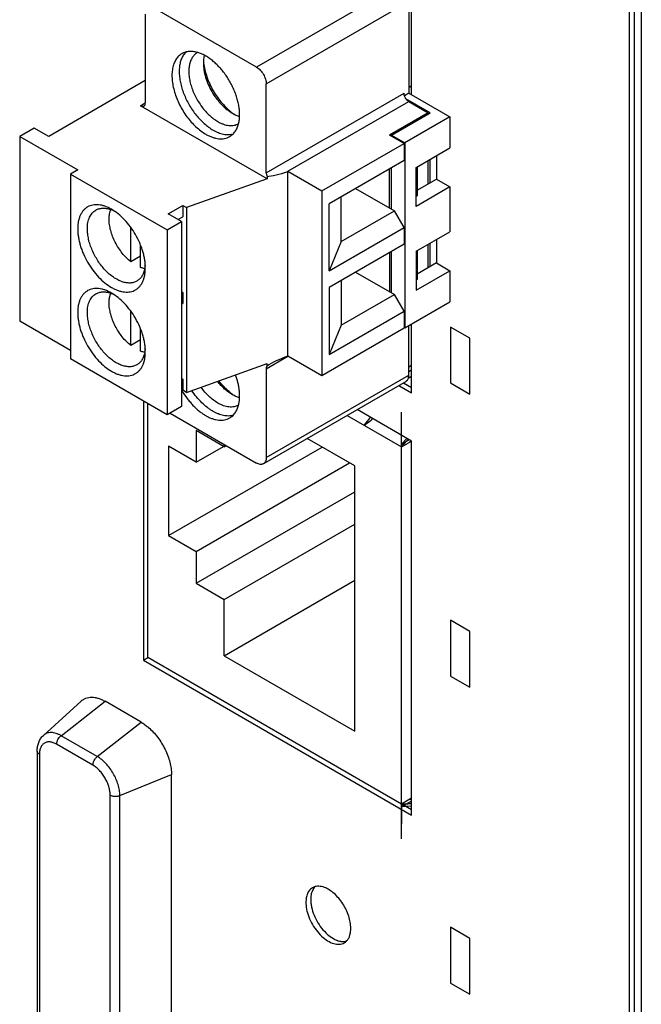
# Model space of a CAD drawing. Units: inches. Extents: x 0 to 34, y 0 to 22.
# Drawn here: x 20.9 to 21.6, y 16.5 to 17.5 of the extents above; entities that cross this region are included whole.
import ezdxf

# ---------------------------------------------------------------- set-up
doc = ezdxf.new("R2010")
doc.units = ezdxf.units.IN
doc.header["$LTSCALE"] = 1.87
doc.header["$MEASUREMENT"] = 0
doc.layers.get('0').update_dxf_attribs({"linetype": 'CONTINUOUS'})
for name, color, linetype in [('02___PRT_ALL_AXES', 7, 'CONTINUOUS'), ('06___PRT_ALL_SURFS', 7, 'CONTINUOUS'), ('ECAD_29-2645-01', 7, 'CONTINUOUS')]:
    doc.layers.add(name, color=color, linetype=linetype)

msp = doc.modelspace()

# ---------------------------------------------------------------- linework, layer by layer
at = {"color": 7, "linetype": 'Continuous'}
for p, q in [((21.549, 18.1702), (21.549, 15.3042)), ((21.5543, 18.1732), (21.5543, 15.3073)), ((21.5623, 15.3027), (21.5623, 18.1686)), ((21.2966, 17.5835), (21.1401, 17.4932)), ((21.1507, 17.4748), (21.3072, 17.5651)), ((21.3072, 17.5651), (21.3072, 17.4647)), ((21.0181, 17.5514), (21.0181, 17.454)), ((21.1401, 17.4932), (21.0287, 17.5575)), ((21.0625, 17.5098), (21.0601, 17.5069)), ((21.0181, 17.4785), (20.9121, 17.4172)), ((21.1507, 17.3774), (21.1507, 17.4748)), ((21.1507, 17.3774), (21.3019, 17.4647)), ((21.3021, 17.4627), (21.3019, 17.4647)), ((21.3072, 17.4647), (21.3023, 17.4619)), ((21.3072, 17.4647), (21.3522, 17.4387)), ((21.0128, 17.4509), (21.0181, 17.454)), ((21.1746, 17.379), (21.3072, 17.4555)), ((21.3305, 17.4433), (21.304, 17.4586)), ((21.3072, 17.4555), (21.3284, 17.4433)), ((21.1517, 17.3708), (21.0128, 17.4509)), ((21.3284, 17.4433), (21.286, 17.4188)), ((21.2881, 17.4188), (21.3305, 17.4433)), ((21.3284, 17.442), (21.3284, 17.4433)), ((21.3522, 17.4387), (21.3029, 17.4102)), ((21.3522, 17.4387), (21.3522, 17.4047)), ((20.8962, 17.4264), (20.8803, 17.4172)), ((20.9121, 17.4172), (20.8962, 17.4264)), ((20.8803, 17.4172), (20.9439, 17.3805)), ((20.8803, 17.4172), (20.8803, 17.2146)), ((21.2117, 17.3575), (21.3019, 17.4096)), ((21.3019, 17.4096), (21.286, 17.4188)), ((21.2881, 17.4188), (21.3029, 17.4102)), ((21.2881, 17.4176), (21.2881, 17.4188)), ((21.3019, 17.4096), (21.3019, 17.3909)), ((21.3029, 17.4102), (21.3029, 17.2075)), ((21.3151, 17.3833), (21.3522, 17.4047)), ((21.3019, 17.3909), (21.2197, 17.3435)), ((21.3284, 17.3652), (21.3284, 17.3909)), ((21.3305, 17.3664), (21.3305, 17.3921)), ((21.3374, 17.3961), (21.3374, 17.3704)), ((20.9439, 17.3805), (20.9359, 17.3759)), ((21.1746, 17.379), (21.2117, 17.3575)), ((21.1746, 17.1763), (21.1746, 17.379)), ((21.286, 17.3389), (21.286, 17.3817)), ((21.2881, 17.3376), (21.2881, 17.383)), ((21.3151, 17.3404), (21.3151, 17.3833)), ((21.3162, 17.3839), (21.3162, 17.352)), ((20.9359, 17.3759), (21.042, 17.3147)), ((20.9359, 17.3759), (20.9359, 17.1732)), ((21.1517, 17.3708), (21.0632, 17.3392)), ((21.1517, 17.3734), (21.1517, 17.3708)), ((21.3162, 17.3582), (21.3374, 17.3704)), ((21.3374, 17.3704), (21.3522, 17.3618)), ((21.2117, 17.3575), (21.2117, 17.1548)), ((21.2488, 17.3603), (21.2913, 17.3358)), ((21.3522, 17.3618), (21.3151, 17.3404)), ((21.3522, 17.3618), (21.3522, 17.3128)), ((21.2329, 17.3021), (21.2329, 17.3511)), ((21.3162, 17.352), (21.3151, 17.3514)), ((20.9797, 17.3373), (20.983, 17.336)), ((21.0433, 17.3323), (21.0592, 17.3415)), ((21.0592, 17.3415), (21.0632, 17.3392)), ((21.0592, 17.3415), (21.0592, 17.3292)), ((21.0632, 17.3392), (21.0632, 17.1365)), ((21.2197, 17.27), (21.2197, 17.3435)), ((21.2329, 17.3021), (21.2913, 17.3358)), ((21.3019, 17.3174), (21.2913, 17.3358)), ((21.042, 17.3147), (21.0579, 17.3239)), ((21.0579, 17.3239), (21.0433, 17.3323)), ((21.0539, 17.3262), (21.0592, 17.3292)), ((21.0579, 17.3239), (21.0579, 17.1212)), ((21.0022, 17.2797), (21.0022, 17.3174)), ((21.042, 17.3147), (21.042, 17.112)), ((21.2197, 17.27), (21.3019, 17.3174)), ((21.3019, 17.3174), (21.3019, 17.2991)), ((21.3151, 17.2914), (21.3522, 17.3128)), ((21.2329, 17.3021), (21.2197, 17.27)), ((21.3374, 17.3043), (21.3374, 17.2785)), ((21.0128, 17.2736), (21.0128, 17.2981)), ((21.3019, 17.2991), (21.2197, 17.2516)), ((21.286, 17.2899), (21.286, 17.247)), ((21.2881, 17.2458), (21.2881, 17.2911)), ((21.3151, 17.2914), (21.3151, 17.2485)), ((21.3162, 17.292), (21.3162, 17.2602)), ((21.3284, 17.2733), (21.3284, 17.2991)), ((21.3305, 17.2746), (21.3305, 17.3003)), ((21.0128, 17.2858), (21.0022, 17.2797)), ((21.018, 17.2761), (21.0177, 17.2731)), ((21.2488, 17.2684), (21.2913, 17.2439)), ((21.3151, 17.2485), (21.3522, 17.27)), ((21.3374, 17.2785), (21.3162, 17.2663)), ((21.3374, 17.2785), (21.3522, 17.27)), ((21.3522, 17.27), (21.3522, 17.236)), ((21.2329, 17.2593), (21.2329, 17.2103)), ((21.3162, 17.2602), (21.3151, 17.2596)), ((21.0579, 17.247), (21.0592, 17.2462)), ((21.2197, 17.2516), (21.2197, 17.1781)), ((20.9797, 17.2454), (20.983, 17.2441)), ((21.0592, 17.2462), (21.0579, 17.2455)), ((21.0592, 17.2462), (21.0592, 17.234)), ((21.2329, 17.2103), (21.2913, 17.2439)), ((21.3019, 17.2256), (21.2913, 17.2439)), ((21.3029, 17.2075), (21.3522, 17.236)), ((21.0022, 17.1879), (21.0022, 17.2255)), ((21.0579, 17.2332), (21.0592, 17.234)), ((21.2197, 17.1781), (21.3019, 17.2256)), ((21.3019, 17.2256), (21.3019, 17.2069)), ((20.9359, 17.1824), (20.8803, 17.2146)), ((21.0128, 17.1817), (21.0128, 17.2063)), ((21.3019, 17.2069), (21.2117, 17.1548)), ((21.2329, 17.2103), (21.2197, 17.1781)), ((21.3029, 17.2075), (21.3019, 17.2081)), ((21.3072, 17.1555), (21.3072, 17.21)), ((21.0128, 17.194), (21.0022, 17.1879)), ((21.018, 17.1843), (21.0177, 17.1812)), ((21.042, 17.112), (20.9359, 17.1732)), ((21.1507, 17.1625), (21.1746, 17.1763)), ((21.2117, 17.1548), (21.1746, 17.1763)), ((21.0632, 17.1365), (21.1517, 17.1681)), ((21.1507, 17.1625), (21.1507, 17.0651)), ((21.1517, 17.1654), (21.1517, 17.1681)), ((21.3072, 17.1646), (21.3103, 17.1665)), ((21.3072, 17.1596), (21.3103, 17.1614)), ((21.0579, 17.1518), (21.0592, 17.151)), ((21.0579, 17.1503), (21.0592, 17.151)), ((21.0592, 17.151), (21.0592, 17.1388)), ((21.1507, 17.0651), (21.3072, 17.1555)), ((21.0592, 17.1388), (21.0579, 17.138)), ((21.0632, 17.1365), (21.0592, 17.1388)), ((21.3041, 17.1486), (21.1476, 17.0583)), ((21.2962, 17.144), (21.3103, 17.1359)), ((21.3015, 17.1471), (21.3103, 17.142)), ((21.0579, 17.1212), (21.042, 17.112)), ((21.0452, 17.1138), (21.1401, 17.059)), ((20.9062, 16.7603), (20.9477, 16.798)), ((20.9257, 16.76), (20.9739, 16.7977)), ((21.0136, 16.7747), (20.9739, 16.7977)), ((20.9654, 16.7371), (21.0136, 16.7747)), ((20.9606, 16.7276), (20.9208, 16.7506)), ((20.9654, 16.7371), (20.9257, 16.76)), ((20.8995, 16.7431), (20.8995, 16.4292)), ((20.9019, 16.7397), (20.9019, 16.4258)), ((20.9901, 16.6944), (21.0468, 16.7173)), ((21.0468, 16.3537), (21.0468, 16.7173)), ((20.9795, 16.2369), (20.9795, 16.6949)), ((20.9901, 16.243), (20.9901, 16.6944))]:
    msp.add_line(p, q, dxfattribs=at)
at = {"color": 5, "linetype": 'Continuous'}
for p, q in [((21.3072, 17.4711), (21.3103, 17.473)), ((21.3103, 17.1539), (21.3065, 17.1517))]:
    msp.add_line(p, q, dxfattribs=at)
at = {"color": 7, "linetype": 'Continuous'}
for centre, radius, start, end in [((21.066, 17.4766), 0.0341, 71.6289, 74.2544), ((21.0827, 17.4962), 0.015, 119.0804, 119.9934), ((21.1112, 17.4991), 0.0294, 166.5583, 168.3728), ((21.1103, 17.4993), 0.0285, 165.7647, 166.5559), ((21.1376, 17.5041), 0.0558, 183.4303, 184.9505), ((21.1401, 17.5043), 0.0583, 184.9453, 186.3853), ((21.1489, 17.4905), 0.0591, 233.6279, 235.0494), ((21.1474, 17.4884), 0.0565, 235.054, 236.5537), ((21.1127, 17.4442), 0.015, 299.9935, 300.9063), ((21.0876, 17.4395), 0.0338, 345.7362, 348.3687), ((21.0015, 17.3289), 0.0229, 158.912, 162.5492), ((20.9679, 17.3029), 0.0364, 64.3352, 65.4866), ((20.9869, 17.2782), 0.0312, 348.386, 350.5541), ((21.0015, 17.2371), 0.0229, 158.912, 162.5492), ((20.9679, 17.211), 0.0364, 64.3352, 65.4866), ((20.9869, 17.1864), 0.0312, 348.386, 350.5541), ((21.1486, 17.1815), 0.0586, 233.623, 235.0543), ((21.1472, 17.1794), 0.0561, 235.0482, 236.5595), ((21.1127, 17.1356), 0.015, 299.9935, 300.9063), ((21.0876, 17.1309), 0.0338, 345.7362, 348.3687), ((20.9826, 16.7239), 0.0596, 49.2442, 49.9522)]:
    msp.add_arc(centre, radius, start, end, dxfattribs=at)
for centre, start_param, end_param in [((21.1746, 17.3851), -2.610722, -1.643117), ((21.1746, 17.1702), 7.781661, 8.749266)]:
    msp.add_ellipse(centre, major_axis=(0.0278, 0.0104), ratio=0.194052, start_param=start_param, end_param=end_param, dxfattribs=at)
for points, knots in [([(21.0582, 17.508), (21.0575, 17.5077), (21.0563, 17.5068), (21.0546, 17.5053), (21.053, 17.5036), (21.0516, 17.5017), (21.0504, 17.4995), (21.0491, 17.4963), (21.0478, 17.4918), (21.0472, 17.4859), (21.0474, 17.4795), (21.0483, 17.4728), (21.0501, 17.4658), (21.0525, 17.4588), (21.0556, 17.4519), (21.0594, 17.4451), (21.0637, 17.4388), (21.0684, 17.433), (21.0735, 17.4278), (21.0788, 17.4233), (21.0825, 17.4208), (21.0844, 17.4197)], [0, 0, 0, 0, 0.02133, 0.04289, 0.064894, 0.087538, 0.110988, 0.135373, 0.187273, 0.243707, 0.304651, 0.369735, 0.438327, 0.509608, 0.582627, 0.656352, 0.729724, 0.801697, 0.871278, 0.937636, 1, 1, 1, 1]), ([(21.0601, 17.5069), (21.0593, 17.5057), (21.0578, 17.5031), (21.0563, 17.4986), (21.0554, 17.4936), (21.0552, 17.4882), (21.0555, 17.4824), (21.0565, 17.4764), (21.0581, 17.4702), (21.0603, 17.464), (21.063, 17.4578), (21.0661, 17.4518), (21.0698, 17.446), (21.0738, 17.4406), (21.0781, 17.4357), (21.0827, 17.4313), (21.0874, 17.4274), (21.0907, 17.4252), (21.0924, 17.4243)], [0, 0, 0, 0, 0.045205, 0.093754, 0.146082, 0.20231, 0.26229, 0.325678, 0.391961, 0.460509, 0.530608, 0.601483, 0.67234, 0.742379, 0.810826, 0.876971, 0.940223, 1, 1, 1, 1]), ([(21.0752, 17.5094), (21.0737, 17.5098), (21.0706, 17.5105), (21.0668, 17.5106), (21.0639, 17.5102), (21.0619, 17.5097), (21.06, 17.509), (21.0588, 17.5084), (21.0582, 17.508)], [0, 0, 0, 0, 0.273598, 0.527874, 0.649336, 0.7679, 0.88446, 1, 1, 1, 1]), ([(21.0752, 17.5092), (21.0746, 17.5089), (21.0736, 17.5082), (21.0721, 17.5069), (21.0708, 17.5054), (21.0696, 17.5037), (21.0686, 17.5019), (21.0674, 17.4991), (21.0663, 17.4953), (21.0658, 17.4902), (21.0659, 17.4848), (21.0667, 17.479), (21.0682, 17.473), (21.0703, 17.467), (21.073, 17.461), (21.0762, 17.4553), (21.0799, 17.4499), (21.084, 17.4448), (21.0883, 17.4404), (21.0929, 17.4366), (21.0961, 17.4344), (21.0977, 17.4335)], [0, 0, 0, 0, 0.021331, 0.04289, 0.064894, 0.087537, 0.110986, 0.135371, 0.18727, 0.243704, 0.304647, 0.369732, 0.438325, 0.509607, 0.582627, 0.656353, 0.729727, 0.801699, 0.871279, 0.937636, 1, 1, 1, 1]), ([(21.0844, 17.5054), (21.0832, 17.5062), (21.0807, 17.5075), (21.078, 17.5085), (21.0767, 17.509)], [0, 0, 0, 0, 0.513954, 1, 1, 1, 1]), ([(21.0825, 17.505), (21.0824, 17.5044), (21.0819, 17.5021), (21.0818, 17.4996), (21.0818, 17.4978)], [0, 0, 0, 0, 0.239444, 1, 1, 1, 1]), ([(21.0818, 17.4978), (21.0818, 17.4953), (21.0822, 17.49), (21.0841, 17.4821), (21.087, 17.4741), (21.091, 17.4663), (21.095, 17.4602), (21.0985, 17.4557), (21.1014, 17.4525), (21.1043, 17.4496), (21.1073, 17.4469), (21.1104, 17.4446), (21.1125, 17.4433), (21.1136, 17.4427)], [0, 0, 0, 0, 0.11413, 0.237275, 0.366897, 0.499892, 0.632889, 0.698356, 0.762567, 0.82515, 0.885787, 0.944177, 1, 1, 1, 1]), ([(21.0821, 17.4978), (21.0824, 17.4953), (21.0833, 17.4901), (21.0856, 17.4824), (21.0887, 17.4747), (21.0925, 17.4672), (21.0971, 17.4601), (21.1022, 17.4536), (21.1078, 17.4478), (21.1118, 17.4444), (21.1138, 17.4429)], [0, 0, 0, 0, 0.117501, 0.241303, 0.369511, 0.499984, 0.630459, 0.758671, 0.882458, 1, 1, 1, 1]), ([(21.1207, 17.4327), (21.121, 17.4341), (21.1215, 17.4371), (21.1216, 17.4418), (21.1213, 17.4467), (21.1206, 17.4518), (21.1194, 17.457), (21.1178, 17.4624), (21.1157, 17.4677), (21.1133, 17.4729), (21.1106, 17.478), (21.1075, 17.483), (21.1041, 17.4877), (21.1005, 17.492), (21.0967, 17.496), (21.0927, 17.4996), (21.0887, 17.5028), (21.0858, 17.5046), (21.0844, 17.5054)], [0, 0, 0, 0, 0.051264, 0.105721, 0.163247, 0.223604, 0.286447, 0.351363, 0.417872, 0.485457, 0.553568, 0.621647, 0.689137, 0.75549, 0.820183, 0.882767, 0.942844, 1, 1, 1, 1]), ([(21.1401, 17.4932), (21.1408, 17.4928), (21.1423, 17.4918), (21.1443, 17.4899), (21.1461, 17.4877), (21.1477, 17.4853), (21.149, 17.4827), (21.15, 17.48), (21.1506, 17.4774), (21.1507, 17.4757), (21.1507, 17.4748)], [0, 0, 0, 0, 0.114123, 0.237347, 0.366972, 0.499999, 0.633026, 0.762652, 0.885876, 1, 1, 1, 1]), ([(21.3072, 17.4555), (21.3069, 17.4557), (21.3063, 17.4561), (21.3055, 17.4568), (21.3047, 17.4576), (21.304, 17.4585), (21.3034, 17.4595), (21.3027, 17.4608), (21.3023, 17.4619), (21.3021, 17.4627)], [0, 0, 0, 0, 0.111291, 0.230275, 0.355144, 0.484107, 0.61525, 0.746401, 1, 1, 1, 1]), ([(21.0166, 17.4506), (21.0167, 17.4506), (21.0169, 17.4508), (21.0174, 17.4512), (21.0178, 17.4519), (21.0181, 17.4529), (21.0181, 17.4536), (21.0181, 17.454)], [0, 0, 0, 0, 0.108166, 0.218337, 0.451299, 0.710679, 1, 1, 1, 1]), ([(21.0128, 17.4509), (21.0132, 17.4507), (21.0138, 17.4504), (21.0148, 17.4502), (21.0156, 17.4502), (21.0162, 17.4504), (21.0165, 17.4505), (21.0166, 17.4506)], [0, 0, 0, 0, 0.28932, 0.5487, 0.781662, 0.891834, 1, 1, 1, 1]), ([(21.1136, 17.4427), (21.1149, 17.4419), (21.1174, 17.4406), (21.1201, 17.4396), (21.1215, 17.4393)], [0, 0, 0, 0, 0.516996, 1, 1, 1, 1]), ([(21.0977, 17.4335), (21.0987, 17.4329), (21.1007, 17.4318), (21.1038, 17.4306), (21.1069, 17.4297), (21.1098, 17.4292), (21.1126, 17.4291), (21.1154, 17.4294), (21.1179, 17.4301), (21.1195, 17.4308), (21.1202, 17.4312)], [0, 0, 0, 0, 0.148504, 0.289487, 0.422743, 0.548647, 0.667991, 0.781935, 0.891986, 1, 1, 1, 1]), ([(21.1107, 17.4171), (21.1113, 17.4174), (21.1124, 17.4182), (21.114, 17.4195), (21.1154, 17.421), (21.1172, 17.4233), (21.119, 17.4267), (21.12, 17.4296), (21.1204, 17.4312)], [0, 0, 0, 0, 0.115534, 0.232094, 0.350653, 0.472102, 0.726402, 1, 1, 1, 1]), ([(21.0844, 17.4197), (21.0856, 17.419), (21.088, 17.4178), (21.0916, 17.4163), (21.0951, 17.4153), (21.0986, 17.4147), (21.1019, 17.4146), (21.105, 17.4149), (21.108, 17.4157), (21.1098, 17.4166), (21.1107, 17.4171)], [0, 0, 0, 0, 0.148506, 0.28949, 0.422747, 0.548651, 0.667995, 0.781938, 0.891988, 1, 1, 1, 1]), ([(21.0924, 17.4243), (21.0933, 17.4237), (21.0953, 17.4227), (21.0991, 17.421), (21.1037, 17.4196), (21.1084, 17.4191), (21.1119, 17.4194), (21.1135, 17.4197), (21.1143, 17.4199)], [0, 0, 0, 0, 0.144694, 0.283568, 0.543022, 0.780039, 0.891769, 1, 1, 1, 1]), ([(21.1507, 17.3774), (21.1507, 17.3771), (21.1508, 17.3765), (21.151, 17.3751), (21.1514, 17.3741), (21.1517, 17.3734)], [0, 0, 0, 0, 0.230656, 0.476286, 1, 1, 1, 1]), ([(20.981, 17.3373), (20.9787, 17.3387), (20.9752, 17.3403), (20.9703, 17.3418), (20.9669, 17.3423), (20.9636, 17.3425), (20.9604, 17.3421), (20.9575, 17.3413), (20.9547, 17.34), (20.9523, 17.3383), (20.9501, 17.3361), (20.9482, 17.3336), (20.9469, 17.3312), (20.946, 17.3291), (20.9453, 17.3268), (20.9445, 17.3238), (20.944, 17.3199), (20.9439, 17.3173), (20.9439, 17.3159)], [0, 0, 0, 0, 0.144604, 0.211224, 0.27419, 0.333877, 0.390852, 0.445885, 0.499897, 0.55391, 0.608943, 0.665923, 0.725603, 0.756662, 0.788596, 0.855235, 0.925737, 1, 1, 1, 1]), ([(20.9545, 17.3159), (20.9545, 17.3171), (20.9546, 17.3194), (20.955, 17.3227), (20.9558, 17.3257), (20.9568, 17.3285), (20.9582, 17.3311), (20.9598, 17.3332), (20.9617, 17.3351), (20.9631, 17.3361), (20.9638, 17.3365)], [0, 0, 0, 0, 0.148505, 0.289488, 0.422744, 0.548648, 0.667992, 0.781935, 0.891987, 1, 1, 1, 1]), ([(20.9638, 17.3365), (20.9644, 17.3368), (20.9655, 17.3374), (20.9673, 17.338), (20.9692, 17.3384), (20.9712, 17.3386), (20.9732, 17.3386), (20.9761, 17.3383), (20.9783, 17.3378), (20.9797, 17.3373)], [0, 0, 0, 0, 0.114291, 0.229756, 0.347501, 0.468532, 0.593714, 0.723733, 1, 1, 1, 1]), ([(20.9784, 17.3266), (20.9784, 17.3282), (20.9786, 17.3313), (20.9792, 17.3344), (20.9797, 17.3358)], [0, 0, 0, 0, 0.520683, 1, 1, 1, 1]), ([(21.0181, 17.273), (21.0181, 17.2745), (21.018, 17.2774), (21.0175, 17.2819), (21.0166, 17.2865), (21.0154, 17.2911), (21.0138, 17.2958), (21.0113, 17.3021), (21.0074, 17.3097), (21.0019, 17.3182), (20.9955, 17.3259), (20.9886, 17.3323), (20.9836, 17.3359), (20.981, 17.3373)], [0, 0, 0, 0, 0.055824, 0.114213, 0.174851, 0.237435, 0.301648, 0.367115, 0.50011, 0.633105, 0.762728, 0.885872, 1, 1, 1, 1]), ([(21.0022, 17.2797), (21.0005, 17.2811), (20.9972, 17.2841), (20.9927, 17.2892), (20.9886, 17.2949), (20.985, 17.3011), (20.9821, 17.3075), (20.98, 17.314), (20.9789, 17.3194), (20.9784, 17.3236), (20.9784, 17.3256), (20.9784, 17.3266)], [0, 0, 0, 0, 0.120738, 0.247617, 0.378278, 0.510193, 0.640721, 0.767306, 0.887677, 0.944971, 1, 1, 1, 1]), ([(20.9439, 17.3159), (20.9439, 17.3145), (20.944, 17.3115), (20.9446, 17.3071), (20.9455, 17.3025), (20.9467, 17.2978), (20.9482, 17.2931), (20.9508, 17.2868), (20.9546, 17.2792), (20.9602, 17.2707), (20.9665, 17.263), (20.9735, 17.2566), (20.9796, 17.2523), (20.9846, 17.2497), (20.9882, 17.2482), (20.9917, 17.2472), (20.9952, 17.2466), (20.9985, 17.2465), (21.0016, 17.2468), (21.0046, 17.2476), (21.0073, 17.2489), (21.0098, 17.2507), (21.012, 17.2528), (21.0139, 17.2554), (21.0151, 17.2578), (21.016, 17.2599), (21.0168, 17.2621), (21.0175, 17.2651), (21.018, 17.269), (21.0181, 17.2717), (21.0181, 17.273)], [0, 0, 0, 0, 0.032535, 0.066566, 0.101907, 0.138382, 0.175807, 0.213962, 0.291475, 0.368988, 0.444535, 0.516306, 0.582823, 0.61382, 0.643206, 0.670994, 0.697258, 0.722154, 0.745919, 0.768874, 0.791403, 0.813932, 0.836887, 0.860653, 0.885547, 0.898501, 0.911822, 0.939617, 0.969024, 1, 1, 1, 1]), ([(21.0088, 17.2586), (21.0083, 17.2582), (21.0071, 17.2577), (21.0053, 17.257), (21.0033, 17.2566), (21.0013, 17.2564), (20.9992, 17.2565), (20.9962, 17.2568), (20.9924, 17.2578), (20.9877, 17.2599), (20.983, 17.2627), (20.9784, 17.2663), (20.974, 17.2706), (20.9699, 17.2754), (20.966, 17.2807), (20.9627, 17.2864), (20.9598, 17.2923), (20.9575, 17.2983), (20.9558, 17.3043), (20.9548, 17.3102), (20.9545, 17.314), (20.9545, 17.3159)], [0, 0, 0, 0, 0.021331, 0.04289, 0.064894, 0.087537, 0.110986, 0.135371, 0.18727, 0.243703, 0.304647, 0.369731, 0.438324, 0.509606, 0.582626, 0.656352, 0.729725, 0.801698, 0.871278, 0.937635, 1, 1, 1, 1]), ([(21.0174, 17.2719), (21.0171, 17.2704), (21.0163, 17.2676), (21.0147, 17.2644), (21.0132, 17.2622), (21.0119, 17.2608), (21.0104, 17.2596), (21.0094, 17.2589), (21.0088, 17.2586)], [0, 0, 0, 0, 0.276375, 0.531305, 0.652382, 0.770171, 0.885671, 1, 1, 1, 1]), ([(21.0175, 17.2724), (21.0171, 17.2724), (21.0156, 17.2727), (21.014, 17.2732), (21.0128, 17.2736)], [0, 0, 0, 0, 0.241395, 1, 1, 1, 1]), ([(20.981, 17.2455), (20.9787, 17.2468), (20.9752, 17.2485), (20.9703, 17.2499), (20.9669, 17.2505), (20.9636, 17.2506), (20.9604, 17.2502), (20.9575, 17.2494), (20.9547, 17.2482), (20.9523, 17.2464), (20.9501, 17.2443), (20.9482, 17.2417), (20.9469, 17.2393), (20.946, 17.2372), (20.9453, 17.235), (20.9445, 17.2319), (20.944, 17.2281), (20.9439, 17.2254), (20.9439, 17.224)], [0, 0, 0, 0, 0.144604, 0.211224, 0.27419, 0.333877, 0.390852, 0.445885, 0.499897, 0.55391, 0.608943, 0.665923, 0.725603, 0.756662, 0.788596, 0.855235, 0.925737, 1, 1, 1, 1]), ([(20.9638, 17.2446), (20.9644, 17.245), (20.9655, 17.2455), (20.9673, 17.2461), (20.9692, 17.2466), (20.9712, 17.2468), (20.9732, 17.2468), (20.9761, 17.2465), (20.9783, 17.2459), (20.9797, 17.2454)], [0, 0, 0, 0, 0.114291, 0.229756, 0.347501, 0.468532, 0.593714, 0.723733, 1, 1, 1, 1]), ([(20.9545, 17.224), (20.9545, 17.2252), (20.9546, 17.2275), (20.955, 17.2308), (20.9558, 17.2339), (20.9568, 17.2367), (20.9582, 17.2392), (20.9598, 17.2414), (20.9617, 17.2432), (20.9631, 17.2442), (20.9638, 17.2446)], [0, 0, 0, 0, 0.148505, 0.289488, 0.422744, 0.548648, 0.667992, 0.781935, 0.891987, 1, 1, 1, 1]), ([(20.9784, 17.2348), (20.9784, 17.2364), (20.9786, 17.2395), (20.9792, 17.2425), (20.9797, 17.2439)], [0, 0, 0, 0, 0.520683, 1, 1, 1, 1]), ([(21.0181, 17.1812), (21.0181, 17.1826), (21.018, 17.1856), (21.0175, 17.19), (21.0166, 17.1946), (21.0154, 17.1993), (21.0138, 17.204), (21.0113, 17.2102), (21.0074, 17.2179), (21.0019, 17.2264), (20.9955, 17.234), (20.9886, 17.2405), (20.9836, 17.244), (20.981, 17.2455)], [0, 0, 0, 0, 0.055824, 0.114213, 0.174851, 0.237435, 0.301648, 0.367115, 0.50011, 0.633105, 0.762728, 0.885872, 1, 1, 1, 1]), ([(21.0022, 17.1879), (21.0005, 17.1892), (20.9972, 17.1922), (20.9927, 17.1973), (20.9886, 17.2031), (20.985, 17.2092), (20.9821, 17.2157), (20.98, 17.2222), (20.9789, 17.2276), (20.9784, 17.2317), (20.9784, 17.2338), (20.9784, 17.2348)], [0, 0, 0, 0, 0.120738, 0.247617, 0.378278, 0.510193, 0.640721, 0.767306, 0.887677, 0.944971, 1, 1, 1, 1]), ([(20.9439, 17.224), (20.9439, 17.2226), (20.944, 17.2197), (20.9446, 17.2152), (20.9455, 17.2106), (20.9467, 17.206), (20.9482, 17.2013), (20.9508, 17.195), (20.9546, 17.1874), (20.9602, 17.1788), (20.9665, 17.1712), (20.9735, 17.1647), (20.9796, 17.1604), (20.9846, 17.1578), (20.9882, 17.1563), (20.9917, 17.1553), (20.9952, 17.1547), (20.9985, 17.1546), (21.0016, 17.155), (21.0046, 17.1558), (21.0073, 17.1571), (21.0098, 17.1588), (21.012, 17.1609), (21.0139, 17.1635), (21.0151, 17.1659), (21.016, 17.168), (21.0168, 17.1703), (21.0175, 17.1733), (21.018, 17.1771), (21.0181, 17.1798), (21.0181, 17.1812)], [0, 0, 0, 0, 0.032535, 0.066566, 0.101907, 0.138382, 0.175807, 0.213962, 0.291475, 0.368988, 0.444535, 0.516306, 0.582823, 0.61382, 0.643206, 0.670994, 0.697258, 0.722154, 0.745919, 0.768874, 0.791403, 0.813932, 0.836887, 0.860653, 0.885547, 0.898501, 0.911822, 0.939617, 0.969024, 1, 1, 1, 1]), ([(21.0088, 17.1667), (21.0083, 17.1664), (21.0071, 17.1658), (21.0053, 17.1652), (21.0033, 17.1648), (21.0013, 17.1646), (20.9992, 17.1646), (20.9962, 17.165), (20.9924, 17.166), (20.9877, 17.168), (20.983, 17.1709), (20.9784, 17.1745), (20.974, 17.1787), (20.9699, 17.1836), (20.966, 17.1889), (20.9627, 17.1946), (20.9598, 17.2005), (20.9575, 17.2065), (20.9558, 17.2125), (20.9548, 17.2183), (20.9545, 17.2222), (20.9545, 17.224)], [0, 0, 0, 0, 0.021331, 0.04289, 0.064894, 0.087537, 0.110986, 0.135371, 0.18727, 0.243703, 0.304647, 0.369731, 0.438324, 0.509606, 0.582626, 0.656352, 0.729725, 0.801698, 0.871278, 0.937635, 1, 1, 1, 1]), ([(21.0174, 17.1801), (21.0171, 17.1786), (21.0163, 17.1758), (21.0147, 17.1726), (21.0132, 17.1704), (21.0119, 17.1689), (21.0104, 17.1677), (21.0094, 17.167), (21.0088, 17.1667)], [0, 0, 0, 0, 0.276375, 0.531305, 0.652382, 0.770171, 0.885671, 1, 1, 1, 1]), ([(21.0175, 17.1805), (21.0171, 17.1806), (21.0156, 17.1809), (21.014, 17.1813), (21.0128, 17.1817)], [0, 0, 0, 0, 0.241395, 1, 1, 1, 1]), ([(21.1517, 17.1654), (21.1515, 17.1653), (21.1512, 17.1649), (21.1509, 17.1642), (21.1508, 17.1634), (21.1507, 17.1628), (21.1507, 17.1625)], [0, 0, 0, 0, 0.220489, 0.458467, 0.717887, 1, 1, 1, 1]), ([(21.1207, 17.124), (21.1212, 17.1264), (21.1216, 17.13), (21.1215, 17.135), (21.1212, 17.139), (21.1206, 17.1431), (21.1194, 17.1487), (21.118, 17.1529), (21.117, 17.1557)], [0, 0, 0, 0, 0.221097, 0.33976, 0.463477, 0.591883, 0.7245, 1, 1, 1, 1]), ([(21.3041, 17.1486), (21.3043, 17.1487), (21.3048, 17.1491), (21.3054, 17.1497), (21.3059, 17.1504), (21.3066, 17.1516), (21.3071, 17.1533), (21.3072, 17.1547), (21.3072, 17.1555)], [0, 0, 0, 0, 0.108104, 0.218239, 0.332239, 0.451664, 0.710694, 1, 1, 1, 1]), ([(21.0977, 17.1248), (21.096, 17.1258), (21.0926, 17.1281), (21.0879, 17.1321), (21.0834, 17.1369), (21.0806, 17.1404), (21.0793, 17.1422)], [0, 0, 0, 0, 0.230293, 0.475848, 0.733562, 1, 1, 1, 1]), ([(21.1136, 17.134), (21.1121, 17.1349), (21.1092, 17.1368), (21.105, 17.1402), (21.101, 17.1442), (21.0985, 17.1471), (21.0973, 17.1486)], [0, 0, 0, 0, 0.231691, 0.4772, 0.734127, 1, 1, 1, 1]), ([(21.1138, 17.1343), (21.1125, 17.1353), (21.1098, 17.1374), (21.1047, 17.1422), (21.1011, 17.1463), (21.0989, 17.1492)], [0, 0, 0, 0, 0.237784, 0.484777, 1, 1, 1, 1]), ([(21.0584, 17.1383), (21.0602, 17.1354), (21.0629, 17.1312), (21.0671, 17.126), (21.0703, 17.1223), (21.0737, 17.119), (21.0772, 17.116), (21.0808, 17.1133), (21.0832, 17.1118), (21.0844, 17.1111)], [0, 0, 0, 0, 0.266018, 0.39689, 0.525232, 0.650323, 0.771548, 0.888314, 1, 1, 1, 1]), ([(21.0924, 17.1157), (21.0913, 17.1163), (21.0892, 17.1176), (21.085, 17.1207), (21.0798, 17.1252), (21.0741, 17.1315), (21.0707, 17.1361), (21.0691, 17.1386)], [0, 0, 0, 0, 0.112478, 0.229506, 0.475206, 0.733485, 1, 1, 1, 1]), ([(21.1215, 17.1306), (21.1201, 17.131), (21.1174, 17.132), (21.1149, 17.1333), (21.1136, 17.134)], [0, 0, 0, 0, 0.483004, 1, 1, 1, 1]), ([(21.1202, 17.1226), (21.1195, 17.1222), (21.1179, 17.1214), (21.1154, 17.1207), (21.1126, 17.1204), (21.1098, 17.1205), (21.1069, 17.121), (21.1038, 17.1219), (21.1007, 17.1232), (21.0987, 17.1243), (21.0977, 17.1248)], [0, 0, 0, 0, 0.108014, 0.218065, 0.332009, 0.451353, 0.577257, 0.710513, 0.851496, 1, 1, 1, 1]), ([(21.1107, 17.1085), (21.1113, 17.1088), (21.1124, 17.1095), (21.114, 17.1109), (21.1154, 17.1124), (21.1172, 17.1147), (21.119, 17.118), (21.12, 17.121), (21.1204, 17.1225)], [0, 0, 0, 0, 0.115534, 0.232094, 0.350653, 0.472102, 0.726402, 1, 1, 1, 1]), ([(21.0844, 17.1111), (21.0856, 17.1104), (21.088, 17.1091), (21.0916, 17.1077), (21.0951, 17.1066), (21.0986, 17.1061), (21.1019, 17.1059), (21.105, 17.1063), (21.108, 17.1071), (21.1098, 17.108), (21.1107, 17.1085)], [0, 0, 0, 0, 0.148506, 0.28949, 0.422747, 0.548651, 0.667995, 0.781938, 0.891988, 1, 1, 1, 1]), ([(21.1143, 17.1113), (21.1135, 17.1111), (21.1119, 17.1107), (21.1084, 17.1105), (21.1037, 17.111), (21.0991, 17.1124), (21.0953, 17.1141), (21.0933, 17.1151), (21.0924, 17.1157)], [0, 0, 0, 0, 0.108231, 0.219961, 0.456978, 0.716432, 0.855306, 1, 1, 1, 1]), ([(21.1507, 17.0651), (21.1507, 17.0644), (21.1506, 17.0629), (21.1501, 17.0612), (21.1495, 17.0601), (21.149, 17.0594), (21.1483, 17.0587), (21.1479, 17.0584), (21.1476, 17.0583)], [0, 0, 0, 0, 0.289306, 0.548336, 0.667761, 0.781761, 0.891896, 1, 1, 1, 1]), ([(21.1476, 17.0583), (21.1474, 17.0581), (21.1468, 17.0579), (21.146, 17.0576), (21.1451, 17.0575), (21.1438, 17.0576), (21.1421, 17.058), (21.1408, 17.0586), (21.1401, 17.059)], [0, 0, 0, 0, 0.108104, 0.21824, 0.332241, 0.451665, 0.710695, 1, 1, 1, 1]), ([(20.9477, 16.798), (20.9484, 16.7987), (20.9501, 16.7999), (20.9529, 16.8013), (20.956, 16.8021), (20.9594, 16.8023), (20.9629, 16.8019), (20.9665, 16.8011), (20.9702, 16.7996), (20.9726, 16.7984), (20.9739, 16.7977)], [0, 0, 0, 0, 0.110299, 0.22032, 0.332851, 0.450359, 0.574796, 0.707531, 0.849312, 1, 1, 1, 1]), ([(21.0136, 16.7747), (21.0149, 16.774), (21.0174, 16.7723), (21.0198, 16.7705), (21.021, 16.7695)], [0, 0, 0, 0, 0.487416, 1, 1, 1, 1]), ([(20.9257, 16.76), (20.9247, 16.7605), (20.9229, 16.7615), (20.9202, 16.7625), (20.9175, 16.7632), (20.9149, 16.7635), (20.9124, 16.7633), (20.9101, 16.7627), (20.908, 16.7617), (20.9068, 16.7608), (20.9062, 16.7603)], [0, 0, 0, 0, 0.150615, 0.292424, 0.425214, 0.549654, 0.667143, 0.779667, 0.889694, 1, 1, 1, 1]), ([(21.0216, 16.769), (21.0234, 16.7674), (21.0269, 16.764), (21.0318, 16.7582), (21.0361, 16.7518), (21.0398, 16.7451), (21.0428, 16.738), (21.0451, 16.731), (21.0464, 16.7241), (21.0468, 16.7195), (21.0468, 16.7173)], [0, 0, 0, 0, 0.122647, 0.250509, 0.381413, 0.512977, 0.642791, 0.76853, 0.888199, 1, 1, 1, 1]), ([(20.8995, 16.7431), (20.8995, 16.7447), (20.8998, 16.7479), (20.9009, 16.7526), (20.9027, 16.7561), (20.9045, 16.7586), (20.9056, 16.7597), (20.9062, 16.7603)], [0, 0, 0, 0, 0.260147, 0.511424, 0.756425, 0.878007, 1, 1, 1, 1]), ([(20.9208, 16.7506), (20.9197, 16.7513), (20.9173, 16.7524), (20.9143, 16.7531), (20.9119, 16.7532), (20.9103, 16.753), (20.9088, 16.7526), (20.9074, 16.752), (20.9062, 16.7511), (20.9051, 16.75), (20.9041, 16.7487), (20.903, 16.7466), (20.9021, 16.7436), (20.9019, 16.741), (20.9019, 16.7397)], [0, 0, 0, 0, 0.144647, 0.274159, 0.333874, 0.390876, 0.445945, 0.499998, 0.554051, 0.60912, 0.666123, 0.725838, 0.855351, 1, 1, 1, 1]), ([(20.9208, 16.7506), (20.9208, 16.751), (20.9209, 16.7518), (20.9212, 16.7531), (20.9216, 16.7544), (20.9224, 16.7562), (20.9234, 16.7578), (20.9246, 16.7592), (20.9253, 16.7598), (20.9257, 16.76)], [0, 0, 0, 0, 0.112215, 0.232891, 0.359719, 0.490347, 0.752718, 0.879661, 1, 1, 1, 1]), ([(20.9019, 16.7397), (20.9016, 16.7399), (20.9009, 16.7403), (20.9001, 16.7412), (20.8996, 16.7421), (20.8995, 16.7427), (20.8995, 16.7431)], [0, 0, 0, 0, 0.289406, 0.549133, 0.782332, 1, 1, 1, 1]), ([(20.9606, 16.7276), (20.9606, 16.728), (20.9607, 16.7289), (20.9609, 16.7302), (20.9614, 16.7315), (20.9621, 16.7332), (20.9632, 16.7348), (20.9644, 16.7362), (20.9651, 16.7368), (20.9654, 16.7371)], [0, 0, 0, 0, 0.112215, 0.232891, 0.359719, 0.490347, 0.752718, 0.879661, 1, 1, 1, 1]), ([(20.9901, 16.6944), (20.9901, 16.6963), (20.9897, 16.7004), (20.9883, 16.7065), (20.986, 16.7127), (20.983, 16.7187), (20.9793, 16.7244), (20.975, 16.7295), (20.9704, 16.7338), (20.9671, 16.7361), (20.9654, 16.7371)], [0, 0, 0, 0, 0.114123, 0.237345, 0.366972, 0.500001, 0.63303, 0.762656, 0.885878, 1, 1, 1, 1]), ([(20.9795, 16.6949), (20.9795, 16.6964), (20.9792, 16.6995), (20.9781, 16.7042), (20.9764, 16.7089), (20.974, 16.7136), (20.9712, 16.7179), (20.968, 16.7218), (20.9644, 16.7251), (20.9619, 16.7269), (20.9606, 16.7276)], [0, 0, 0, 0, 0.114119, 0.237341, 0.36697, 0.500001, 0.633032, 0.762661, 0.885882, 1, 1, 1, 1]), ([(20.9795, 16.6949), (20.9798, 16.6947), (20.9806, 16.6943), (20.9819, 16.6939), (20.9832, 16.6936), (20.9851, 16.6935), (20.987, 16.6935), (20.9888, 16.6939), (20.9897, 16.6942), (20.9901, 16.6944)], [0, 0, 0, 0, 0.112215, 0.23289, 0.359718, 0.490346, 0.752717, 0.879661, 1, 1, 1, 1])]:
    msp.add_open_spline(points, degree=3, knots=knots, dxfattribs=at)
at = {"layer": '02___PRT_ALL_AXES', "color": 7, "linetype": 'Continuous'}
for p, q in [((21.3103, 17.4629), (21.3103, 17.5884)), ((21.3103, 17.1359), (21.3103, 17.2118)), ((21.374, 17.1959), (21.3528, 17.2081)), ((21.3528, 17.2081), (21.3528, 17.1469)), ((21.374, 17.1346), (21.374, 17.1959)), ((21.3528, 17.1469), (21.374, 17.1346)), ((21.016, 17.127), (21.016, 16.8428)), ((21.3103, 17.0832), (21.2506, 17.1177)), ((21.3103, 16.6729), (21.3103, 17.0832)), ((21.374, 16.8744), (21.3528, 16.8866)), ((21.3528, 16.8866), (21.3528, 16.8254)), ((21.374, 16.8131), (21.374, 16.8744)), ((21.016, 16.8428), (21.0208, 16.8456)), ((21.016, 16.8428), (21.3103, 16.6729)), ((21.3528, 16.8254), (21.374, 16.8131)), ((21.2995, 16.6853), (21.3103, 16.679)), ((21.1944, 16.5808), (21.1942, 16.5773)), ((21.1942, 16.5773), (21.1946, 16.572)), ((21.374, 16.5376), (21.3528, 16.5498)), ((21.3528, 16.5498), (21.3528, 16.4886)), ((21.374, 16.4763), (21.374, 16.5376)), ((21.3528, 16.4886), (21.374, 16.4763))]:
    msp.add_line(p, q, dxfattribs=at)
msp.add_arc((21.2073, 16.583), 0.0118, 111.375, 119.9989, dxfattribs=at)
for points, knots in [([(21.1975, 16.5896), (21.1967, 16.5884), (21.1953, 16.5855), (21.1946, 16.5824), (21.1944, 16.5808)], [0, 0, 0, 0, 0.471921, 1, 1, 1, 1]), ([(21.2014, 16.5932), (21.2007, 16.5928), (21.1992, 16.5917), (21.198, 16.5903), (21.1975, 16.5896)], [0, 0, 0, 0, 0.491898, 1, 1, 1, 1]), ([(21.2043, 16.5944), (21.2031, 16.5932), (21.2012, 16.5903), (21.2002, 16.5869), (21.1999, 16.5851)], [0, 0, 0, 0, 0.469438, 1, 1, 1, 1]), ([(21.2146, 16.5935), (21.2136, 16.5939), (21.2116, 16.5945), (21.2085, 16.5949), (21.2057, 16.5948), (21.2039, 16.5943), (21.203, 16.594)], [0, 0, 0, 0, 0.276222, 0.532595, 0.772155, 1, 1, 1, 1]), ([(21.2435, 16.5488), (21.2435, 16.551), (21.2431, 16.5555), (21.2413, 16.5623), (21.2386, 16.5692), (21.2349, 16.5757), (21.2305, 16.5817), (21.2255, 16.5869), (21.2202, 16.5909), (21.2165, 16.5928), (21.2146, 16.5935)], [0, 0, 0, 0, 0.116531, 0.243202, 0.376291, 0.511941, 0.645909, 0.774056, 0.892874, 1, 1, 1, 1]), ([(21.1999, 16.5851), (21.1998, 16.5847), (21.1996, 16.5831), (21.1995, 16.5815), (21.1995, 16.5803)], [0, 0, 0, 0, 0.241676, 1, 1, 1, 1]), ([(21.1995, 16.5803), (21.1995, 16.579), (21.1997, 16.5762), (21.2007, 16.5704), (21.203, 16.5631), (21.2072, 16.5547), (21.2127, 16.5471), (21.219, 16.5409), (21.2248, 16.537), (21.2294, 16.5351), (21.2327, 16.5343), (21.2358, 16.5342), (21.2378, 16.5345), (21.2388, 16.5347)], [0, 0, 0, 0, 0.060849, 0.12555, 0.26325, 0.406887, 0.549499, 0.684077, 0.805001, 0.859436, 0.909738, 0.956327, 1, 1, 1, 1]), ([(21.1946, 16.572), (21.195, 16.5691), (21.1965, 16.5632), (21.2002, 16.5547), (21.2052, 16.5468), (21.2111, 16.5401), (21.2177, 16.5349), (21.2234, 16.5322), (21.2279, 16.5312), (21.2309, 16.5311), (21.2338, 16.5316), (21.2355, 16.5324), (21.2363, 16.5328)], [0, 0, 0, 0, 0.136994, 0.282392, 0.429506, 0.57113, 0.700962, 0.814852, 0.865665, 0.912814, 0.957162, 1, 1, 1, 1]), ([(21.2432, 16.544), (21.2432, 16.5444), (21.2435, 16.546), (21.2435, 16.5476), (21.2435, 16.5488)], [0, 0, 0, 0, 0.241676, 1, 1, 1, 1]), ([(21.2285, 16.5356), (21.2302, 16.5349), (21.2329, 16.5343), (21.2364, 16.5342), (21.238, 16.5345), (21.2388, 16.5347)], [0, 0, 0, 0, 0.529417, 0.770719, 1, 1, 1, 1]), ([(21.2363, 16.5328), (21.2372, 16.5333), (21.2389, 16.5346), (21.2409, 16.5372), (21.2424, 16.5404), (21.2429, 16.5428), (21.2432, 16.544)], [0, 0, 0, 0, 0.227566, 0.465145, 0.720915, 1, 1, 1, 1])]:
    msp.add_open_spline(points, degree=3, knots=knots, dxfattribs=at)
at = {"layer": '06___PRT_ALL_SURFS', "color": 7, "linetype": 'Continuous'}
for p, q in [((21.374, 17.1959), (21.3528, 17.2081)), ((21.3528, 17.2081), (21.3528, 17.1469)), ((21.374, 17.1346), (21.374, 17.1959)), ((21.3528, 17.1469), (21.374, 17.1346)), ((21.374, 16.8744), (21.3528, 16.8866)), ((21.3528, 16.8866), (21.3528, 16.8254)), ((21.374, 16.8131), (21.374, 16.8744)), ((21.3528, 16.8254), (21.374, 16.8131)), ((21.374, 16.5376), (21.3528, 16.5498)), ((21.3528, 16.5498), (21.3528, 16.4886)), ((21.374, 16.4763), (21.374, 16.5376)), ((21.3528, 16.4886), (21.374, 16.4763))]:
    msp.add_line(p, q, dxfattribs=at)
at = {"layer": 'ECAD_29-2645-01', "color": 7, "linetype": 'Continuous'}
for p, q in [((21.0208, 16.8456), (21.0208, 17.1242)), ((21.2394, 17.1113), (21.2992, 17.0768)), ((21.2581, 17.1005), (21.2658, 17.1061)), ((21.2993, 16.6633), (21.2992, 17.0984)), ((21.1046, 17.0769), (21.0738, 17.0947)), ((21.0738, 17.0947), (21.0738, 17.0599)), ((21.2478, 17.0559), (21.1957, 17.086)), ((21.0738, 17.0599), (21.0436, 17.0774)), ((21.0436, 17.0774), (21.0436, 16.9794)), ((21.0436, 16.9794), (21.212, 17.0766)), ((21.0738, 17.0599), (21.1039, 17.0773)), ((21.1046, 17.0795), (21.1046, 17.0769)), ((21.1046, 17.0769), (21.1068, 17.0782)), ((21.2992, 17.0768), (21.3103, 17.0832)), ((21.2992, 16.6848), (21.2992, 17.0768)), ((21.0738, 16.9619), (21.2422, 17.0592)), ((21.2478, 16.7651), (21.2478, 17.0559)), ((21.0738, 16.9272), (21.2478, 17.0276)), ((21.1046, 16.9094), (21.2478, 16.9921)), ((21.0436, 16.9794), (21.0738, 16.9619)), ((21.0738, 16.9619), (21.0738, 16.9272)), ((21.0738, 16.9272), (21.1046, 16.9094)), ((21.1046, 16.8477), (21.2478, 16.9304)), ((21.1046, 16.8477), (21.1046, 16.9094)), ((21.1046, 16.8477), (21.2478, 16.7651)), ((21.2992, 16.6848), (21.0208, 16.8456)), ((21.3103, 16.6913), (21.2992, 16.6848)), ((21.2992, 16.6848), (21.2992, 16.6634))]:
    msp.add_line(p, q, dxfattribs=at)
at = {"layer": 'ECAD_29-2645-01', "color": 5, "linetype": 'Continuous'}
for p, q in [((21.2992, 17.0984), (21.2992, 17.1147)), ((21.2992, 17.0798), (21.3049, 17.086)), ((21.2992, 17.0798), (21.3077, 17.0847)), ((21.3103, 16.6882), (21.2992, 16.6818)), ((21.3103, 16.6826), (21.2992, 16.6818)), ((21.2992, 16.6469), (21.2992, 16.6634))]:
    msp.add_line(p, q, dxfattribs=at)
at = {"layer": 'ECAD_29-2645-01', "color": 1, "linetype": 'Continuous'}
for p, q in [((21.3051, 17.0834), (21.3068, 17.0853)), ((21.2992, 17.0768), (21.3051, 17.0834)), ((21.3079, 17.0818), (21.3096, 17.0836)), ((21.3103, 16.69), (21.3079, 16.6899))]:
    msp.add_line(p, q, dxfattribs=at)
at = {"layer": 'ECAD_29-2645-01', "color": 7, "linetype": 'Continuous'}
for major_axis, start_param, end_param in [((0.1054, 0.225), 1.158087, 1.205941), ((0.1031, 0.2203), 1.149676, 1.160679)]:
    msp.add_ellipse((21.328, 16.9699), major_axis=major_axis, ratio=0.511248, start_param=start_param, end_param=end_param, dxfattribs=at)
at = {"layer": 'ECAD_29-2645-01', "color": 1, "linetype": 'Continuous'}
msp.add_open_spline([(21.3103, 16.6854), (21.3099, 16.6853), (21.3094, 16.6853), (21.3088, 16.6852), (21.3084, 16.6852), (21.3081, 16.6852), (21.3078, 16.6852), (21.3076, 16.6851), (21.3073, 16.6851), (21.3072, 16.6851), (21.3071, 16.6851), (21.307, 16.6851), (21.307, 16.6851), (21.307, 16.6851), (21.3069, 16.6851), (21.3069, 16.6851), (21.3068, 16.6851), (21.3066, 16.6851), (21.3064, 16.6851), (21.3062, 16.6851), (21.3059, 16.685), (21.3057, 16.685), (21.3054, 16.685), (21.3052, 16.685), (21.3051, 16.685), (21.305, 16.685), (21.3049, 16.685), (21.3048, 16.685), (21.3048, 16.685), (21.3047, 16.685), (21.3047, 16.685), (21.3047, 16.685), (21.3047, 16.685), (21.3046, 16.685), (21.3045, 16.685), (21.3044, 16.685), (21.3043, 16.685), (21.3041, 16.6849), (21.3038, 16.6849), (21.3034, 16.6849), (21.303, 16.6849), (21.3026, 16.6849), (21.3023, 16.6849), (21.302, 16.6849), (21.3018, 16.6849), (21.3017, 16.6849), (21.3016, 16.6849), (21.3015, 16.6849), (21.3014, 16.6849), (21.3014, 16.6849), (21.3014, 16.6849), (21.3013, 16.6849), (21.3012, 16.6849), (21.3011, 16.6849), (21.3009, 16.6849), (21.3007, 16.6849), (21.3004, 16.6849), (21.2999, 16.6849), (21.2995, 16.6848), (21.2992, 16.6848)], degree=3, knots=[0, 0, 0, 0, 0.125, 0.15625, 0.1875, 0.21875, 0.25, 0.28125, 0.296875, 0.3125, 0.320312, 0.328125, 0.332031, 0.333984, 0.335938, 0.339844, 0.34375, 0.359375, 0.375, 0.390625, 0.40625, 0.4375, 0.453125, 0.46875, 0.476562, 0.484375, 0.492188, 0.496094, 0.498047, 0.5, 0.501953, 0.503906, 0.507812, 0.515625, 0.523438, 0.53125, 0.546875, 0.5625, 0.59375, 0.625, 0.6875, 0.71875, 0.75, 0.78125, 0.796875, 0.8125, 0.820312, 0.828125, 0.832031, 0.833984, 0.835938, 0.839844, 0.84375, 0.859375, 0.875, 0.890625, 0.90625, 0.9375, 1, 1, 1, 1], dxfattribs=at)

doc.saveas('drawing.dxf')
